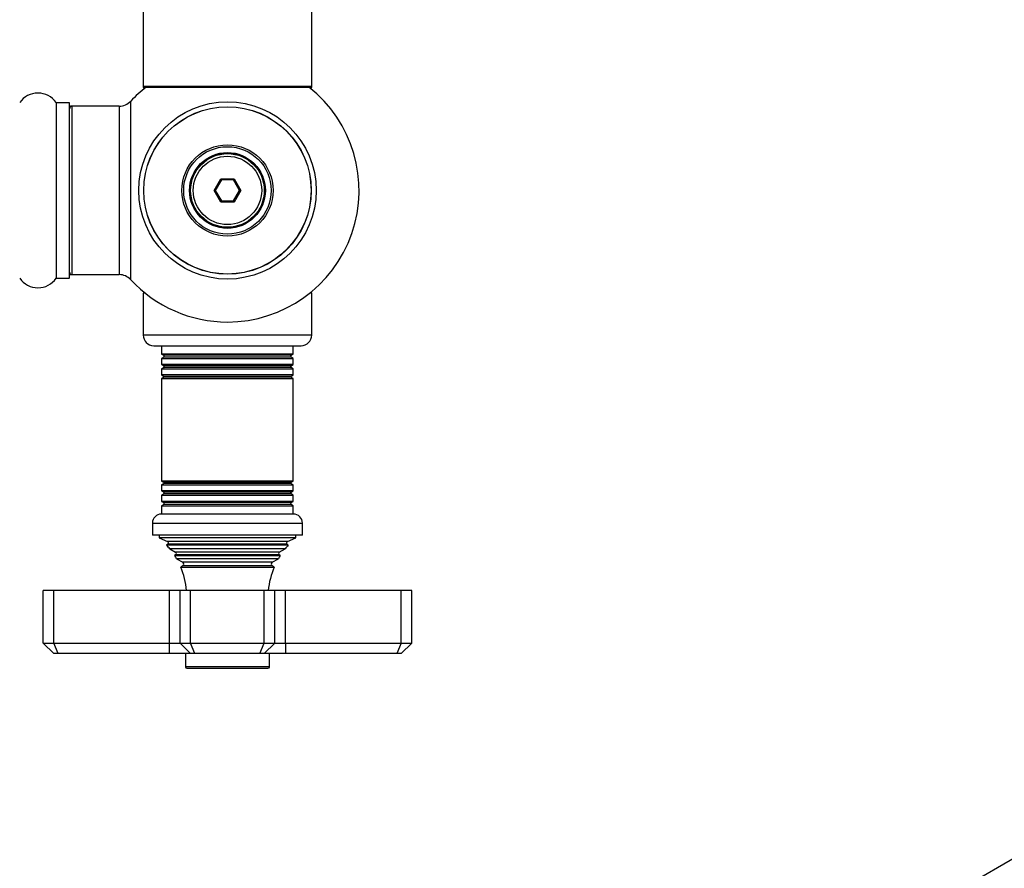
# Model space of a CAD drawing. Units: millimetres. Extents: x 0 to 1489, y 0 to 3424.
# Drawn here: x 1049 to 1236, y 1328 to 1489 of the extents above; entities that cross this region are included whole.
import ezdxf

# ---------------------------------------------------------------- set-up
doc = ezdxf.new("R2010")
doc.units = ezdxf.units.MM
for name, color, linetype in [('DV5_Défaut', 7, 'Continuous'), ('DV6_Défaut', 7, 'Continuous'), ('Défaut', 7, 'Continuous')]:
    doc.layers.add(name, color=color, linetype=linetype)

# ---------------------------------------------------------------- blocks, each defined once
blk = doc.blocks.new('SE4')
at = {"layer": 'DV5_Défaut', "color": 7, "linetype": 'Continuous'}
for p, q in [((1072.34, 1565.53), (1072.34, 1476.63)), ((1104.34, 1476.63), (1104.34, 1565.53)), ((1104.34, 1476.63), (1072.34, 1476.63)), ((1072.34, 1476.63), (1072.34, 1476.48)), ((1072.82, 1476.48), (1072.34, 1476.48)), ((1072.44, 1476.53), (1104.24, 1476.53)), ((1072.44, 1476.38), (1072.7, 1476.38)), ((1104.34, 1476.48), (1103.86, 1476.48)), ((1103.98, 1476.38), (1104.24, 1476.38)), ((1104.34, 1476.48), (1104.34, 1476.63)), ((1055.81, 1473.58), (1055.81, 1440.19)), ((1055.89, 1440.23), (1055.89, 1473.53)), ((1058.24, 1473.53), (1055.89, 1473.53)), ((1058.24, 1473.53), (1058.24, 1440.23)), ((1058.34, 1440.33), (1058.34, 1473.43)), ((1058.54, 1472.78), (1058.54, 1472.88)), ((1058.84, 1472.88), (1058.54, 1472.88)), ((1058.84, 1440.88), (1058.84, 1472.88)), ((1067.77, 1472.88), (1058.84, 1472.88)), ((1067.77, 1472.88), (1067.77, 1440.88)), ((1069.98, 1439.92), (1069.98, 1473.85)), ((1085.8, 1456.88), (1087.07, 1459.08)), ((1087.07, 1459.08), (1089.61, 1459.08)), ((1087.07, 1459.08), (1087.18, 1458.88)), ((1089.61, 1459.08), (1089.49, 1458.88)), ((1089.61, 1459.08), (1090.88, 1456.88)), ((1087.18, 1458.88), (1086.03, 1456.88)), ((1089.49, 1458.88), (1087.18, 1458.88)), ((1090.65, 1456.88), (1089.49, 1458.88)), ((1087.07, 1454.68), (1085.8, 1456.88)), ((1085.8, 1456.88), (1086.03, 1456.88)), ((1086.03, 1456.88), (1087.18, 1454.88)), ((1089.49, 1454.88), (1090.65, 1456.88)), ((1090.88, 1456.88), (1089.61, 1454.68)), ((1090.65, 1456.88), (1090.88, 1456.88)), ((1087.18, 1454.88), (1087.07, 1454.68)), ((1089.61, 1454.68), (1087.07, 1454.68)), ((1087.18, 1454.88), (1089.49, 1454.88)), ((1089.49, 1454.88), (1089.61, 1454.68)), ((1058.54, 1440.88), (1058.54, 1440.98)), ((1058.54, 1440.88), (1058.84, 1440.88)), ((1058.84, 1440.88), (1067.77, 1440.88)), ((1055.89, 1440.23), (1058.24, 1440.23)), ((1072.7, 1437.38), (1072.34, 1437.38)), ((1072.34, 1437.38), (1072.34, 1429.38)), ((1104.34, 1437.38), (1103.98, 1437.38)), ((1104.34, 1429.38), (1104.34, 1437.38)), ((1104.34, 1429.38), (1072.34, 1429.38)), ((1074.34, 1427.38), (1102.34, 1427.38)), ((1075.84, 1427.38), (1075.84, 1425.79)), ((1100.84, 1425.79), (1100.84, 1427.38)), ((1100.84, 1425.79), (1075.84, 1425.79)), ((1075.84, 1425.79), (1076.24, 1425.56)), ((1100.44, 1425.56), (1076.24, 1425.56)), ((1100.44, 1425.56), (1100.84, 1425.79)), ((1076.24, 1425.21), (1075.84, 1424.98)), ((1075.84, 1424.98), (1100.84, 1424.98)), ((1075.84, 1424.98), (1075.84, 1423.79)), ((1100.84, 1423.79), (1075.84, 1423.79)), ((1075.84, 1423.79), (1076.24, 1423.56)), ((1100.44, 1425.21), (1076.24, 1425.21)), ((1100.44, 1423.56), (1076.24, 1423.56)), ((1100.84, 1424.98), (1100.44, 1425.21)), ((1100.44, 1423.56), (1100.84, 1423.79)), ((1100.84, 1423.79), (1100.84, 1424.98)), ((1076.24, 1423.21), (1075.84, 1422.98)), ((1075.84, 1422.98), (1100.84, 1422.98)), ((1075.84, 1422.98), (1075.84, 1421.82)), ((1100.84, 1421.82), (1075.84, 1421.82)), ((1075.84, 1421.82), (1076.29, 1421.56)), ((1100.44, 1423.21), (1076.24, 1423.21)), ((1100.39, 1421.56), (1100.84, 1421.82)), ((1100.84, 1422.98), (1100.44, 1423.21)), ((1100.84, 1421.82), (1100.84, 1422.98)), ((1076.29, 1421.38), (1075.84, 1421.13)), ((1075.84, 1421.13), (1100.84, 1421.13)), ((1075.84, 1421.13), (1075.84, 1401.64)), ((1100.39, 1421.56), (1076.29, 1421.56)), ((1100.39, 1421.38), (1076.29, 1421.38)), ((1100.84, 1421.13), (1100.39, 1421.38)), ((1100.84, 1401.64), (1100.84, 1421.13)), ((1100.84, 1401.64), (1075.84, 1401.64)), ((1075.84, 1401.64), (1076.29, 1401.38)), ((1076.29, 1401.21), (1075.84, 1400.95)), ((1100.39, 1401.38), (1076.29, 1401.38)), ((1100.39, 1401.21), (1076.29, 1401.21)), ((1100.39, 1401.38), (1100.84, 1401.64)), ((1100.84, 1400.95), (1100.39, 1401.21)), ((1075.84, 1400.95), (1100.84, 1400.95)), ((1075.84, 1400.95), (1075.84, 1399.79)), ((1100.84, 1399.79), (1075.84, 1399.79)), ((1075.84, 1399.79), (1076.24, 1399.56)), ((1076.24, 1399.21), (1075.84, 1398.98)), ((1100.44, 1399.56), (1076.24, 1399.56)), ((1100.44, 1399.21), (1076.24, 1399.21)), ((1100.44, 1399.56), (1100.84, 1399.79)), ((1100.84, 1398.98), (1100.44, 1399.21)), ((1100.84, 1399.79), (1100.84, 1400.95)), ((1075.84, 1398.98), (1100.84, 1398.98)), ((1075.84, 1398.98), (1075.84, 1397.79)), ((1100.84, 1397.79), (1075.84, 1397.79)), ((1075.84, 1397.79), (1076.24, 1397.56)), ((1100.44, 1397.56), (1076.24, 1397.56)), ((1100.44, 1397.56), (1100.84, 1397.79)), ((1100.84, 1397.79), (1100.84, 1398.98)), ((1076.24, 1397.21), (1075.84, 1396.98)), ((1075.84, 1396.98), (1100.84, 1396.98)), ((1075.84, 1396.98), (1075.84, 1395.38)), ((1100.44, 1397.21), (1076.24, 1397.21)), ((1100.84, 1396.98), (1100.44, 1397.21)), ((1100.84, 1395.38), (1100.84, 1396.98)), ((1074.09, 1393.68), (1102.59, 1393.68)), ((1074.09, 1393.68), (1074.09, 1391.38)), ((1100.89, 1395.38), (1075.79, 1395.38)), ((1102.59, 1391.38), (1102.59, 1393.68)), ((1102.59, 1391.38), (1074.09, 1391.38)), ((1075.34, 1391.38), (1075.34, 1390.88)), ((1101.34, 1390.88), (1075.34, 1390.88)), ((1075.34, 1390.88), (1076.96, 1390.16)), ((1099.72, 1390.16), (1076.96, 1390.16)), ((1099.72, 1390.16), (1101.34, 1390.88)), ((1101.34, 1390.88), (1101.34, 1391.38)), ((1077.02, 1389.64), (1076.79, 1389.48)), ((1099.89, 1389.48), (1076.79, 1389.48)), ((1099.66, 1389.64), (1077.02, 1389.64)), ((1099.3, 1388.78), (1077.38, 1388.78)), ((1077.38, 1388.78), (1078.49, 1388.14)), ((1098.19, 1388.14), (1078.49, 1388.14)), ((1098.19, 1388.14), (1099.3, 1388.78)), ((1099.89, 1389.48), (1099.66, 1389.64)), ((1078.49, 1387.62), (1078.29, 1387.51)), ((1078.29, 1387.51), (1098.38, 1387.51)), ((1098.19, 1387.62), (1078.49, 1387.62)), ((1098.02, 1386.91), (1078.66, 1386.91)), ((1078.66, 1386.91), (1079.84, 1386.23)), ((1096.84, 1386.23), (1079.84, 1386.23)), ((1096.84, 1386.23), (1098.02, 1386.91)), ((1098.38, 1387.51), (1098.19, 1387.62)), ((1079.84, 1385.54), (1079.46, 1385.32)), ((1079.46, 1385.32), (1097.22, 1385.32)), ((1096.84, 1385.54), (1079.84, 1385.54)), ((1097.22, 1385.32), (1096.84, 1385.54)), ((1055.34, 1380.88), (1053.34, 1380.88)), ((1053.34, 1370.88), (1053.34, 1380.88)), ((1077.34, 1380.88), (1055.34, 1380.88)), ((1055.34, 1370.88), (1055.34, 1380.88)), ((1079.34, 1380.88), (1077.34, 1380.88)), ((1077.34, 1370.88), (1077.34, 1380.88)), ((1081.34, 1380.88), (1079.34, 1380.88)), ((1079.34, 1370.88), (1079.34, 1380.88)), ((1095.34, 1380.88), (1081.34, 1380.88)), ((1081.34, 1370.88), (1081.34, 1380.88)), ((1097.34, 1380.88), (1095.34, 1380.88)), ((1095.34, 1370.88), (1095.34, 1380.88)), ((1099.34, 1380.88), (1097.34, 1380.88)), ((1097.34, 1370.88), (1097.34, 1380.88)), ((1121.34, 1380.88), (1099.34, 1380.88)), ((1099.34, 1370.88), (1099.34, 1380.88)), ((1123.34, 1380.88), (1121.34, 1380.88)), ((1121.34, 1370.88), (1121.34, 1380.88)), ((1123.34, 1370.88), (1123.34, 1380.88)), ((1053.34, 1370.88), (1055.34, 1370.88)), ((1055.34, 1368.88), (1053.34, 1370.88)), ((1055.34, 1370.88), (1077.34, 1370.88)), ((1056.17, 1368.88), (1055.34, 1370.88)), ((1077.34, 1370.88), (1079.34, 1370.88)), ((1077.34, 1368.88), (1077.34, 1370.88)), ((1079.34, 1370.88), (1081.34, 1370.88)), ((1081.34, 1368.88), (1079.34, 1370.88)), ((1081.34, 1370.88), (1095.34, 1370.88)), ((1082.17, 1368.88), (1081.34, 1370.88)), ((1094.51, 1368.88), (1095.34, 1370.88)), ((1095.34, 1370.88), (1097.34, 1370.88)), ((1097.34, 1370.88), (1095.34, 1368.88)), ((1097.34, 1370.88), (1099.34, 1370.88)), ((1099.34, 1370.88), (1121.34, 1370.88)), ((1099.34, 1370.88), (1099.34, 1368.88)), ((1121.34, 1370.88), (1120.51, 1368.88)), ((1121.34, 1370.88), (1123.34, 1370.88)), ((1123.34, 1370.88), (1121.34, 1368.88)), ((1056.17, 1368.88), (1055.34, 1368.88)), ((1077.34, 1368.88), (1056.17, 1368.88)), ((1081.34, 1368.88), (1077.34, 1368.88)), ((1080.34, 1368.88), (1080.34, 1366.38)), ((1082.17, 1368.88), (1081.34, 1368.88)), ((1094.51, 1368.88), (1082.17, 1368.88)), ((1095.34, 1368.88), (1094.51, 1368.88)), ((1099.34, 1368.88), (1095.34, 1368.88)), ((1096.34, 1366.38), (1096.34, 1368.88)), ((1120.51, 1368.88), (1099.34, 1368.88)), ((1121.34, 1368.88), (1120.51, 1368.88)), ((1096.34, 1366.38), (1080.34, 1366.38)), ((1080.64, 1366.08), (1096.04, 1366.08))]:
    blk.add_line(p, q, dxfattribs=at)
for radius in [16.85, 15.91, 15.89, 8.68, 8.31, 7.2, 7.1, 7, 6.5]:
    blk.add_circle((1088.34, 1456.88), radius, dxfattribs=at)
for centre, radius, start, end in [((1088.34, 1456.88), 25, 128.1867, 137.2679), ((1072.44, 1476.63), 0.1, 180, 270), ((1072.44, 1476.48), 0.1, 180, 270), ((1088.34, 1456.88), 25, 270, 51.8133), ((1104.24, 1476.63), 0.1, 270, 0), ((1104.24, 1476.48), 0.1, 270, 0), ((1052.34, 1471.15), 4.24, 34.9821, 145.0179), ((1055.89, 1473.63), 0.1, 214.9821, 270), ((1058.24, 1473.43), 0.1, 0, 90), ((1058.54, 1472.68), 0.2, 90, 180), ((1058.84, 1472.38), 0.5, 90, 180), ((1067.77, 1475.88), 3, 270, 317.2679), ((1058.84, 1441.38), 0.5, 180, 270), ((1058.54, 1441.08), 0.2, 180, 270), ((1067.77, 1437.88), 3, 42.7321, 90), ((1052.34, 1442.62), 4.24, 214.9821, 325.0179), ((1055.89, 1440.13), 0.1, 90, 145.0179), ((1058.24, 1440.33), 0.1, 270, 0), ((1088.34, 1456.88), 25, 222.7321, 270), ((1074.34, 1429.38), 2, 180, 270), ((1102.34, 1429.38), 2, 270, 0), ((1076.14, 1425.38), 0.2, 300, 60), ((1100.54, 1425.38), 0.2, 120, 240), ((1076.14, 1423.38), 0.2, 300, 60), ((1100.54, 1423.38), 0.2, 120, 240), ((1076.24, 1421.47), 0.103, 300, 60), ((1100.44, 1421.47), 0.103, 120, 240), ((1076.24, 1401.3), 0.103, 300, 60), ((1100.44, 1401.3), 0.103, 120, 240), ((1076.14, 1399.38), 0.2, 300, 60), ((1100.54, 1399.38), 0.2, 120, 240), ((1076.14, 1397.38), 0.2, 300, 60), ((1100.54, 1397.38), 0.2, 120, 240), ((1075.79, 1393.68), 1.7, 90, 180), ((1100.89, 1393.68), 1.7, 0, 90), ((1076.84, 1389.88), 0.3, 305.8891, 65.8891), ((1099.84, 1389.88), 0.3, 114.1109, 234.1109), ((1065.66, 1379.42), 15, 38.5971, 42.0913), ((1078.34, 1387.88), 0.3, 300, 60), ((1098.34, 1387.88), 0.3, 120, 240), ((1111.02, 1379.42), 15, 137.9087, 141.4029), ((1065.66, 1379.42), 15, 29.9476, 32.6241), ((1079.64, 1385.88), 0.4, 300, 60), ((1097.04, 1385.88), 0.4, 120, 240), ((1111.02, 1379.42), 15, 147.3759, 150.0524), ((1065.66, 1379.42), 15, 5.5837, 23.1259), ((1111.02, 1379.42), 15, 156.8741, 174.4163), ((1080.64, 1366.38), 0.3, 180, 270), ((1096.04, 1366.38), 0.3, 270, 0)]:
    blk.add_arc(centre, radius, start, end, dxfattribs=at)
blk = doc.blocks.new('SE5')
at = {"layer": 'DV6_Défaut', "color": 7, "linetype": 'Continuous'}
blk.add_line((1360.15, 1400.66), (1033.01, 1211.79), dxfattribs=at)

msp = doc.modelspace()

# ---------------------------------------------------------------- block references
at = {"layer": 'Défaut'}
for name in ['SE4', 'SE5']:
    msp.add_blockref(name, (0, 0), dxfattribs=at)

doc.saveas('drawing.dxf')
